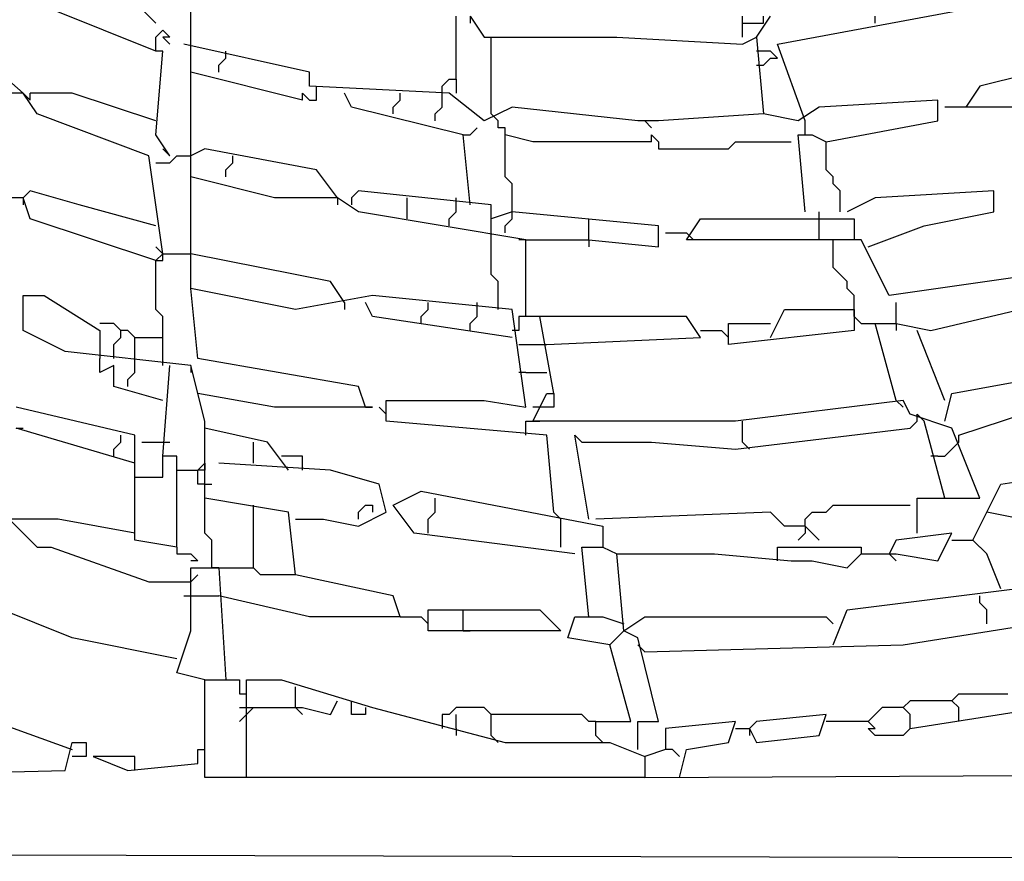
# Model space of a CAD drawing. Extents: x 2.55 to 4.13, y 2.92 to 4.58.
# Drawn here: x 2.96 to 3.17, y 3.28 to 3.47 of the extents above; entities that cross this region are included whole.
import ezdxf

# ---------------------------------------------------------------- set-up
doc = ezdxf.new("R2010")
doc.units = 0
doc.header["$MEASUREMENT"] = 0

msp = doc.modelspace()

# ---------------------------------------------------------------- linework, layer by layer
at = {"color": 0}
for p, q in [((2.993949, 3.408472), (2.993949, 3.482602)), ((2.986384, 3.459909), (2.963691, 3.468986)), ((2.983359, 3.468986), (2.986384, 3.465961)), ((3.121029, 3.461422), (3.161876, 3.468986)), ((3.051437, 3.453858), (3.051437, 3.467474)), ((3.054463, 3.467474), (3.054463, 3.465961)), ((3.054463, 3.467474), (3.057489, 3.462935)), ((3.113464, 3.462935), (3.113464, 3.467474)), ((3.11649, 3.462935), (3.119516, 3.467474)), ((3.118003, 3.465961), (3.118003, 3.467474)), ((3.142209, 3.465961), (3.142209, 3.467474)), ((2.986384, 3.462935), (2.987897, 3.464448)), ((2.987897, 3.464448), (2.98941, 3.462935)), ((3.113464, 3.465961), (3.11649, 3.465961)), ((3.11649, 3.465961), (3.118003, 3.465961)), ((2.986384, 3.459909), (2.986384, 3.462935)), ((2.98941, 3.462935), (2.987897, 3.462935)), ((2.987897, 3.462935), (2.98941, 3.461422)), ((3.057489, 3.462935), (3.086233, 3.462935)), ((3.059002, 3.446293), (3.059002, 3.462935)), ((3.086233, 3.462935), (3.113464, 3.461422)), ((3.113464, 3.461422), (3.11649, 3.462935)), ((3.11649, 3.462935), (3.118003, 3.446293)), ((2.95764, 3.450832), (2.945537, 3.461422)), ((3.019667, 3.455371), (2.992436, 3.461422)), ((3.12708, 3.444781), (3.121029, 3.461422)), ((2.987897, 3.459909), (2.986384, 3.459909)), ((2.986384, 3.441755), (2.987897, 3.459909)), ((3, 3.456884), (3.001513, 3.458396)), ((3.001513, 3.458396), (3.001513, 3.459909)), ((3.119516, 3.459909), (3.11649, 3.459909)), ((3.118003, 3.456884), (3.119516, 3.458396)), ((3.121029, 3.458396), (3.119516, 3.459909)), ((3.119516, 3.458396), (3.121029, 3.458396)), ((3, 3.455371), (3, 3.456884)), ((3.11649, 3.456884), (3.118003, 3.456884)), ((3.018154, 3.449319), (2.993949, 3.455371)), ((3.019667, 3.452345), (3.019667, 3.455371)), ((3.048411, 3.452345), (3.049924, 3.453858)), ((3.049924, 3.453858), (3.051437, 3.453858)), ((3.051437, 3.453858), (3.051437, 3.450832)), ((3.177005, 3.455371), (3.164902, 3.452345)), ((3.049924, 3.450832), (3.019667, 3.452345)), ((3.02118, 3.450832), (3.02118, 3.452345)), ((3.048411, 3.450832), (3.048411, 3.452345)), ((3.164902, 3.452345), (3.161876, 3.447806)), ((2.95764, 3.450832), (2.94705, 3.450832)), ((2.95764, 3.450832), (2.959153, 3.449319)), ((2.960666, 3.446293), (2.95764, 3.450832)), ((2.959153, 3.449319), (2.959153, 3.450832)), ((2.96823, 3.450832), (2.959153, 3.450832)), ((2.986384, 3.444781), (2.96823, 3.450832)), ((3.018154, 3.449319), (3.018154, 3.450832)), ((3.018154, 3.450832), (3.019667, 3.449319)), ((3.019667, 3.449319), (3.02118, 3.449319)), ((3.02118, 3.449319), (3.02118, 3.450832)), ((3.028744, 3.447806), (3.027231, 3.450832)), ((3.037821, 3.447806), (3.039334, 3.449319)), ((3.039334, 3.449319), (3.039334, 3.450832)), ((3.048411, 3.447806), (3.048411, 3.450832)), ((3.057489, 3.444781), (3.049924, 3.450832)), ((3.155825, 3.449319), (3.130106, 3.447806)), ((3.155825, 3.444781), (3.155825, 3.449319)), ((3.05295, 3.441755), (3.028744, 3.447806)), ((3.037821, 3.446293), (3.037821, 3.447806)), ((3.046899, 3.446293), (3.048411, 3.447806)), ((3.06354, 3.447806), (3.057489, 3.444781)), ((3.090772, 3.444781), (3.06354, 3.447806)), ((3.130106, 3.447806), (3.125567, 3.444781)), ((3.161876, 3.447806), (3.157337, 3.447806)), ((3.175492, 3.447806), (3.161876, 3.447806)), ((2.984871, 3.437216), (2.960666, 3.446293)), ((3.046899, 3.444781), (3.046899, 3.446293)), ((3.060514, 3.444781), (3.059002, 3.446293)), ((3.118003, 3.446293), (3.09531, 3.444781)), ((3.125567, 3.444781), (3.118003, 3.446293)), ((3.054463, 3.441755), (3.055976, 3.443268)), ((3.060514, 3.443268), (3.060514, 3.444781)), ((3.062027, 3.443268), (3.060514, 3.443268)), ((3.062027, 3.432678), (3.062027, 3.443268)), ((3.09531, 3.444781), (3.090772, 3.444781)), ((3.093797, 3.443268), (3.092284, 3.444781)), ((3.12708, 3.441755), (3.12708, 3.444781)), ((3.131619, 3.440242), (3.155825, 3.444781)), ((2.98941, 3.437216), (2.986384, 3.441755)), ((3.05295, 3.441755), (3.054463, 3.441755)), ((3.054463, 3.426626), (3.05295, 3.441755)), ((3.068079, 3.440242), (3.062027, 3.441755)), ((3.093797, 3.440242), (3.093797, 3.441755)), ((3.093797, 3.441755), (3.09531, 3.440242)), ((3.12708, 3.425113), (3.125567, 3.441755)), ((3.125567, 3.441755), (3.128593, 3.441755)), ((3.128593, 3.441755), (3.131619, 3.440242)), ((2.98941, 3.437216), (2.987897, 3.438729)), ((2.996974, 3.438729), (2.993949, 3.437216)), ((3.02118, 3.434191), (2.996974, 3.438729)), ((3.093797, 3.440242), (3.068079, 3.440242)), ((3.09531, 3.440242), (3.09531, 3.438729)), ((3.09531, 3.438729), (3.110439, 3.438729)), ((3.110439, 3.438729), (3.111952, 3.440242)), ((3.111952, 3.440242), (3.124054, 3.440242)), ((3.131619, 3.434191), (3.131619, 3.440242)), ((2.987897, 3.416036), (2.984871, 3.437216)), ((2.98941, 3.435703), (2.990923, 3.437216)), ((2.990923, 3.437216), (2.993949, 3.437216)), ((3.003026, 3.435703), (3.003026, 3.437216)), ((2.986384, 3.435703), (2.98941, 3.435703)), ((3.001513, 3.434191), (3.003026, 3.435703)), ((3.012103, 3.428139), (2.993949, 3.432678)), ((3.001513, 3.432678), (3.001513, 3.434191)), ((3.025719, 3.428139), (3.02118, 3.434191)), ((3.06354, 3.431165), (3.062027, 3.432678)), ((3.133132, 3.432678), (3.131619, 3.434191)), ((3.133132, 3.431165), (3.133132, 3.432678)), ((3.06354, 3.425113), (3.06354, 3.431165)), ((3.134644, 3.429652), (3.133132, 3.431165)), ((2.95764, 3.428139), (2.945537, 3.428139)), ((2.959153, 3.429652), (2.95764, 3.428139)), ((2.95764, 3.428139), (2.95764, 3.426626)), ((2.959153, 3.423601), (2.95764, 3.428139)), ((2.969743, 3.426626), (2.959153, 3.429652)), ((3.025719, 3.428139), (3.012103, 3.428139)), ((3.025719, 3.428139), (3.025719, 3.426626)), ((3.030257, 3.425113), (3.025719, 3.428139)), ((3.030257, 3.429652), (3.028744, 3.428139)), ((3.028744, 3.428139), (3.028744, 3.426626)), ((3.059002, 3.426626), (3.030257, 3.429652)), ((3.040847, 3.423601), (3.040847, 3.428139)), ((3.051437, 3.426626), (3.051437, 3.428139)), ((3.134644, 3.425113), (3.134644, 3.429652)), ((3.142209, 3.428139), (3.136157, 3.425113)), ((3.167927, 3.429652), (3.142209, 3.428139)), ((3.167927, 3.425113), (3.167927, 3.429652)), ((2.986384, 3.422088), (2.969743, 3.426626)), ((3.051437, 3.425113), (3.051437, 3.426626)), ((3.059002, 3.423601), (3.059002, 3.426626)), ((3.066566, 3.419062), (3.030257, 3.425113)), ((3.049924, 3.423601), (3.051437, 3.425113)), ((3.06354, 3.425113), (3.059002, 3.423601)), ((3.06354, 3.423601), (3.06354, 3.425113)), ((3.09531, 3.422088), (3.06354, 3.425113)), ((3.130106, 3.419062), (3.130106, 3.425113)), ((3.152799, 3.422088), (3.167927, 3.425113)), ((2.986384, 3.414523), (2.959153, 3.423601)), ((3.049924, 3.422088), (3.049924, 3.423601)), ((3.059002, 3.420575), (3.059002, 3.423601)), ((3.062027, 3.422088), (3.06354, 3.423601)), ((3.062027, 3.420575), (3.062027, 3.422088)), ((3.080182, 3.419062), (3.080182, 3.423601)), ((3.09531, 3.417549), (3.09531, 3.422088)), ((3.101362, 3.419062), (3.104387, 3.423601)), ((3.104387, 3.423601), (3.13767, 3.423601)), ((3.13767, 3.423601), (3.13767, 3.419062)), ((3.140696, 3.417549), (3.152799, 3.422088)), ((3.059002, 3.411498), (3.059002, 3.420575)), ((3.096823, 3.420575), (3.101362, 3.420575)), ((3.101362, 3.420575), (3.102874, 3.419062)), ((2.987897, 3.416036), (2.986384, 3.417549)), ((3.066566, 3.419062), (3.065053, 3.419062)), ((3.066566, 3.419062), (3.080182, 3.419062)), ((3.066566, 3.402421), (3.066566, 3.419062)), ((3.080182, 3.419062), (3.080182, 3.417549)), ((3.080182, 3.419062), (3.09531, 3.417549)), ((3.139183, 3.419062), (3.101362, 3.419062)), ((3.133132, 3.413011), (3.133132, 3.419062)), ((3.145234, 3.406959), (3.139183, 3.419062)), ((2.986384, 3.414523), (2.987897, 3.416036)), ((2.987897, 3.414523), (2.987897, 3.416036)), ((2.987897, 3.416036), (2.993949, 3.416036)), ((3.024206, 3.409985), (2.993949, 3.416036)), ((2.986384, 3.414523), (2.987897, 3.414523)), ((2.986384, 3.403933), (2.986384, 3.414523)), ((3.134644, 3.411498), (3.133132, 3.413011)), ((3.060514, 3.409985), (3.059002, 3.411498)), ((3.136157, 3.409985), (3.134644, 3.411498)), ((3.177005, 3.411498), (3.145234, 3.406959)), ((3.027231, 3.405446), (3.024206, 3.409985)), ((3.060514, 3.403933), (3.060514, 3.409985)), ((3.136157, 3.408472), (3.136157, 3.409985)), ((2.95764, 3.399395), (2.95764, 3.406959)), ((2.95764, 3.406959), (2.962179, 3.406959)), ((2.962179, 3.406959), (2.974281, 3.399395)), ((2.995461, 3.393343), (2.993949, 3.408472)), ((3.016641, 3.403933), (2.993949, 3.408472)), ((3.033283, 3.406959), (3.016641, 3.403933)), ((3.06354, 3.403933), (3.033283, 3.406959)), ((3.13767, 3.406959), (3.136157, 3.408472)), ((3.13767, 3.403933), (3.13767, 3.406959)), ((3.027231, 3.405446), (3.027231, 3.403933)), ((3.033283, 3.402421), (3.03177, 3.405446)), ((3.045386, 3.403933), (3.045386, 3.405446)), ((3.055976, 3.403933), (3.055976, 3.405446)), ((3.146747, 3.400908), (3.146747, 3.405446)), ((3.154312, 3.399395), (3.18003, 3.405446)), ((2.987897, 3.402421), (2.986384, 3.403933)), ((2.987897, 3.391831), (2.987897, 3.402421)), ((3.06354, 3.397882), (3.033283, 3.402421)), ((3.043873, 3.402421), (3.045386, 3.403933)), ((3.043873, 3.400908), (3.043873, 3.402421)), ((3.054463, 3.400908), (3.055976, 3.402421)), ((3.055976, 3.402421), (3.055976, 3.403933)), ((3.066566, 3.382753), (3.06354, 3.403933)), ((3.069592, 3.402421), (3.065053, 3.402421)), ((3.065053, 3.402421), (3.065053, 3.399395)), ((3.101362, 3.402421), (3.069592, 3.402421)), ((3.072617, 3.385779), (3.069592, 3.402421)), ((3.104387, 3.397882), (3.101362, 3.402421)), ((3.119516, 3.397882), (3.122542, 3.403933)), ((3.122542, 3.403933), (3.13767, 3.403933)), ((3.13767, 3.402421), (3.13767, 3.403933)), ((3.13767, 3.403933), (3.13767, 3.399395)), ((3.139183, 3.400908), (3.13767, 3.402421)), ((2.977307, 3.400908), (2.974281, 3.400908)), ((2.97882, 3.399395), (2.977307, 3.400908)), ((3.054463, 3.399395), (3.054463, 3.400908)), ((3.110439, 3.396369), (3.110439, 3.400908)), ((3.110439, 3.400908), (3.119516, 3.400908)), ((3.139183, 3.400908), (3.142209, 3.400908)), ((3.146747, 3.384266), (3.142209, 3.400908)), ((3.142209, 3.400908), (3.146747, 3.400908)), ((3.146747, 3.400908), (3.146747, 3.399395)), ((3.146747, 3.400908), (3.154312, 3.399395)), ((2.966717, 3.394856), (2.95764, 3.399395)), ((2.974281, 3.399395), (2.974281, 3.393343)), ((2.97882, 3.397882), (2.97882, 3.399395)), ((2.980333, 3.399395), (2.97882, 3.399395)), ((2.981846, 3.397882), (2.980333, 3.399395)), ((3.065053, 3.399395), (3.06354, 3.399395)), ((3.104387, 3.399395), (3.108926, 3.399395)), ((3.108926, 3.399395), (3.110439, 3.397882)), ((3.13767, 3.399395), (3.110439, 3.396369)), ((3.157337, 3.384266), (3.151286, 3.399395)), ((2.977307, 3.396369), (2.97882, 3.397882)), ((2.977307, 3.393343), (2.977307, 3.396369)), ((2.981846, 3.397882), (2.987897, 3.397882)), ((2.981846, 3.391831), (2.981846, 3.397882)), ((3.065053, 3.396369), (3.071104, 3.396369)), ((3.071104, 3.396369), (3.104387, 3.397882)), ((2.993949, 3.391831), (2.966717, 3.394856)), ((2.974281, 3.390318), (2.974281, 3.393343)), ((2.977307, 3.391831), (2.974281, 3.390318)), ((2.977307, 3.387292), (2.977307, 3.391831)), ((2.981846, 3.390318), (2.981846, 3.391831)), ((2.987897, 3.372163), (2.98941, 3.391831)), ((2.993949, 3.391831), (2.993949, 3.390318)), ((2.996974, 3.379728), (2.993949, 3.391831)), ((3.030257, 3.387292), (2.995461, 3.393343)), ((3.15885, 3.385779), (3.192133, 3.391831)), ((2.980333, 3.388805), (2.981846, 3.390318)), ((3.066566, 3.390318), (3.065053, 3.390318)), ((3.066566, 3.390318), (3.071104, 3.390318)), ((2.980333, 3.387292), (2.980333, 3.388805)), ((2.987897, 3.384266), (2.977307, 3.387292)), ((3.012103, 3.382753), (2.995461, 3.385779)), ((3.03177, 3.382753), (3.030257, 3.387292)), ((3.068079, 3.379728), (3.071104, 3.385779)), ((3.071104, 3.385779), (3.072617, 3.385779)), ((3.072617, 3.385779), (3.072617, 3.382753)), ((3.157337, 3.379728), (3.15885, 3.385779)), ((3.036309, 3.379728), (3.036309, 3.384266)), ((3.036309, 3.384266), (3.057489, 3.384266)), ((3.057489, 3.384266), (3.066566, 3.382753)), ((3.14826, 3.384266), (3.111952, 3.379728)), ((3.146747, 3.384266), (3.14826, 3.382753)), ((3.149773, 3.381241), (3.14826, 3.384266)), ((2.981846, 3.376702), (2.956127, 3.382753)), ((3.033283, 3.382753), (3.012103, 3.382753)), ((3.03177, 3.382753), (3.033283, 3.382753)), ((3.034796, 3.382753), (3.036309, 3.381241)), ((3.072617, 3.382753), (3.068079, 3.382753)), ((3.15885, 3.378215), (3.149773, 3.381241)), ((3.151286, 3.379728), (3.151286, 3.381241)), ((3.151286, 3.381241), (3.152799, 3.379728)), ((3.160363, 3.376702), (3.178517, 3.382753)), ((2.996974, 3.363086), (2.996974, 3.379728)), ((3.071104, 3.376702), (3.036309, 3.379728)), ((3.066566, 3.376702), (3.066566, 3.379728)), ((3.066566, 3.379728), (3.068079, 3.379728)), ((3.068079, 3.379728), (3.069592, 3.379728)), ((3.077156, 3.379728), (3.068079, 3.379728)), ((3.111952, 3.379728), (3.077156, 3.379728)), ((3.113464, 3.375189), (3.113464, 3.379728)), ((3.149773, 3.378215), (3.151286, 3.379728)), ((3.157337, 3.363086), (3.152799, 3.379728)), ((2.981846, 3.370651), (2.956127, 3.378215)), ((2.956127, 3.378215), (2.95764, 3.378215)), ((3.01059, 3.375189), (2.996974, 3.378215)), ((3.111952, 3.373676), (3.149773, 3.378215)), ((3.164902, 3.363086), (3.15885, 3.378215)), ((2.977307, 3.373676), (2.97882, 3.375189)), ((2.97882, 3.375189), (2.97882, 3.376702)), ((2.981846, 3.354009), (2.981846, 3.376702)), ((2.983359, 3.375189), (2.987897, 3.375189)), ((2.987897, 3.375189), (2.98941, 3.375189)), ((3.007564, 3.370651), (3.007564, 3.375189)), ((3.015129, 3.369138), (3.01059, 3.375189)), ((3.072617, 3.360061), (3.071104, 3.376702)), ((3.080182, 3.358548), (3.077156, 3.376702)), ((3.077156, 3.376702), (3.078669, 3.375189)), ((3.078669, 3.375189), (3.093797, 3.375189)), ((3.093797, 3.375189), (3.111952, 3.373676)), ((3.113464, 3.375189), (3.114977, 3.373676)), ((3.15885, 3.373676), (3.160363, 3.375189)), ((3.160363, 3.375189), (3.160363, 3.376702)), ((2.977307, 3.372163), (2.977307, 3.373676)), ((3.157337, 3.372163), (3.15885, 3.373676)), ((2.987897, 3.367625), (2.987897, 3.372163)), ((2.990923, 3.372163), (2.987897, 3.372163)), ((2.990923, 3.352496), (2.990923, 3.372163)), ((2.995461, 3.369138), (2.996974, 3.370651)), ((2.996974, 3.370651), (2.996974, 3.369138)), ((3.024206, 3.369138), (3, 3.370651)), ((3.015129, 3.372163), (3.013616, 3.372163)), ((3.018154, 3.372163), (3.015129, 3.372163)), ((3.018154, 3.369138), (3.018154, 3.372163)), ((3.155825, 3.372163), (3.154312, 3.372163)), ((3.155825, 3.372163), (3.157337, 3.372163)), ((3.16944, 3.366112), (3.207262, 3.372163)), ((2.990923, 3.369138), (2.995461, 3.369138)), ((2.995461, 3.366112), (2.995461, 3.369138)), ((2.996974, 3.369138), (2.995461, 3.369138)), ((3.034796, 3.366112), (3.024206, 3.369138)), ((2.981846, 3.367625), (2.987897, 3.367625)), ((2.996974, 3.366112), (2.995461, 3.366112)), ((2.996974, 3.366112), (2.998487, 3.366112)), ((3.036309, 3.360061), (3.034796, 3.366112)), ((3.163389, 3.354009), (3.16944, 3.366112)), ((3.037821, 3.361573), (3.043873, 3.364599)), ((3.043873, 3.364599), (3.083207, 3.357035)), ((2.996974, 3.355522), (2.996974, 3.363086)), ((3.006051, 3.361573), (2.996974, 3.363086)), ((3.046899, 3.360061), (3.046899, 3.363086)), ((3.151286, 3.355522), (3.151286, 3.363086)), ((3.151286, 3.363086), (3.164902, 3.363086)), ((3.015129, 3.360061), (3.006051, 3.361573)), ((3.007564, 3.360061), (3.007564, 3.361573)), ((3.007564, 3.347958), (3.007564, 3.360061)), ((3.016641, 3.346445), (3.015129, 3.360061)), ((3.030257, 3.360061), (3.03177, 3.361573)), ((3.030257, 3.358548), (3.030257, 3.360061)), ((3.030257, 3.357035), (3.036309, 3.360061)), ((3.03177, 3.361573), (3.033283, 3.361573)), ((3.033283, 3.361573), (3.033283, 3.360061)), ((3.04236, 3.355522), (3.037821, 3.361573)), ((3.045386, 3.358548), (3.046899, 3.360061)), ((3.07413, 3.358548), (3.072617, 3.360061)), ((3.119516, 3.360061), (3.081694, 3.358548)), ((3.122542, 3.357035), (3.119516, 3.360061)), ((3.12708, 3.358548), (3.128593, 3.360061)), ((3.128593, 3.360061), (3.131619, 3.360061)), ((3.131619, 3.360061), (3.133132, 3.361573)), ((3.133132, 3.361573), (3.149773, 3.361573)), ((3.173979, 3.358548), (3.166415, 3.360061)), ((2.965204, 3.358548), (2.954614, 3.358548)), ((2.954614, 3.358548), (2.960666, 3.352496)), ((2.981846, 3.355522), (2.965204, 3.358548)), ((3.016641, 3.358548), (3.022693, 3.358548)), ((3.022693, 3.358548), (3.030257, 3.357035)), ((3.045386, 3.355522), (3.045386, 3.358548)), ((3.07413, 3.352496), (3.07413, 3.358548)), ((3.12708, 3.357035), (3.12708, 3.358548)), ((2.998487, 3.354009), (2.996974, 3.355522)), ((3.077156, 3.350983), (3.04236, 3.355522)), ((3.083207, 3.357035), (3.083207, 3.352496)), ((3.12708, 3.357035), (3.122542, 3.357035)), ((3.12708, 3.355522), (3.125567, 3.354009)), ((3.12708, 3.357035), (3.12708, 3.355522)), ((3.130106, 3.354009), (3.12708, 3.357035)), ((3.15885, 3.355522), (3.146747, 3.354009)), ((3.155825, 3.34947), (3.15885, 3.355522)), ((2.990923, 3.352496), (2.981846, 3.354009)), ((2.998487, 3.34947), (2.998487, 3.354009)), ((3.146747, 3.354009), (3.145234, 3.350983)), ((3.15885, 3.354009), (3.163389, 3.354009)), ((3.163389, 3.354009), (3.164902, 3.352496)), ((3.166415, 3.350983), (3.163389, 3.354009)), ((2.960666, 3.352496), (2.963691, 3.352496)), ((2.963691, 3.352496), (2.984871, 3.344932)), ((2.990923, 3.352496), (2.990923, 3.350983)), ((3.080182, 3.337368), (3.078669, 3.352496)), ((3.078669, 3.352496), (3.083207, 3.352496)), ((3.083207, 3.352496), (3.086233, 3.350983)), ((3.121029, 3.34947), (3.121029, 3.352496)), ((3.121029, 3.352496), (3.139183, 3.352496)), ((3.139183, 3.352496), (3.139183, 3.350983)), ((2.990923, 3.350983), (2.993949, 3.350983)), ((2.993949, 3.350983), (2.995461, 3.34947)), ((2.995461, 3.34947), (2.993949, 3.34947)), ((2.998487, 3.347958), (2.998487, 3.34947)), ((3.087746, 3.334342), (3.086233, 3.350983)), ((3.086233, 3.350983), (3.107413, 3.350983)), ((3.107413, 3.350983), (3.124054, 3.34947)), ((3.124054, 3.34947), (3.128593, 3.34947)), ((3.128593, 3.34947), (3.136157, 3.347958)), ((3.136157, 3.347958), (3.139183, 3.350983)), ((3.139183, 3.350983), (3.146747, 3.350983)), ((3.145234, 3.350983), (3.146747, 3.34947)), ((3.146747, 3.350983), (3.155825, 3.34947)), ((3.16944, 3.343419), (3.166415, 3.350983)), ((2.993949, 3.334342), (2.993949, 3.347958)), ((2.993949, 3.347958), (3, 3.347958)), ((3, 3.347958), (2.998487, 3.347958)), ((3, 3.347958), (3.007564, 3.347958)), ((3, 3.347958), (3.001513, 3.323752)), ((3.009077, 3.346445), (3.007564, 3.347958)), ((2.984871, 3.344932), (2.992436, 3.344932)), ((2.992436, 3.344932), (2.993949, 3.344932)), ((2.993949, 3.344932), (2.995461, 3.346445)), ((3.016641, 3.346445), (3.009077, 3.346445)), ((3.037821, 3.341906), (3.016641, 3.346445)), ((3.136157, 3.33888), (3.172466, 3.343419)), ((2.96823, 3.332829), (2.945537, 3.341906)), ((2.992436, 3.341906), (3, 3.341906)), ((3.019667, 3.337368), (3, 3.341906)), ((3.039334, 3.337368), (3.037821, 3.341906)), ((3.164902, 3.340393), (3.164902, 3.341906)), ((3.045386, 3.334342), (3.045386, 3.33888)), ((3.045386, 3.33888), (3.05295, 3.33888)), ((3.05295, 3.334342), (3.05295, 3.33888)), ((3.05295, 3.33888), (3.069592, 3.33888)), ((3.069592, 3.33888), (3.07413, 3.334342)), ((3.133132, 3.331316), (3.136157, 3.33888)), ((3.166415, 3.33888), (3.164902, 3.340393)), ((3.166415, 3.335855), (3.166415, 3.33888)), ((3.039334, 3.337368), (3.019667, 3.337368)), ((3.039334, 3.337368), (3.043873, 3.337368)), ((3.043873, 3.337368), (3.045386, 3.335855)), ((3.075643, 3.332829), (3.077156, 3.337368)), ((3.077156, 3.337368), (3.083207, 3.337368)), ((3.083207, 3.337368), (3.087746, 3.335855)), ((3.087746, 3.334342), (3.092284, 3.337368)), ((3.092284, 3.337368), (3.131619, 3.337368)), ((3.131619, 3.337368), (3.133132, 3.335855)), ((2.990923, 3.325265), (2.993949, 3.334342)), ((3.07413, 3.334342), (3.045386, 3.334342)), ((3.05295, 3.334342), (3.054463, 3.334342)), ((3.08472, 3.331316), (3.087746, 3.334342)), ((3.090772, 3.332829), (3.087746, 3.334342)), ((3.14826, 3.331316), (3.177005, 3.335855)), ((2.990923, 3.32829), (2.96823, 3.332829)), ((3.08472, 3.331316), (3.075643, 3.332829)), ((3.09531, 3.314675), (3.090772, 3.332829)), ((3.089259, 3.314675), (3.08472, 3.331316)), ((3.092284, 3.329803), (3.090772, 3.331316)), ((3.092284, 3.329803), (3.14826, 3.331316)), ((2.996974, 3.323752), (2.990923, 3.325265)), ((2.996974, 3.302572), (2.996974, 3.323752)), ((2.996974, 3.323752), (3.004539, 3.323752)), ((3.004539, 3.323752), (3.004539, 3.320726)), ((3.006051, 3.302572), (3.006051, 3.323752)), ((3.006051, 3.323752), (3.013616, 3.323752)), ((3.013616, 3.323752), (3.033283, 3.3177)), ((3.016641, 3.3177), (3.016641, 3.322239)), ((3.004539, 3.320726), (3.006051, 3.320726)), ((3.024206, 3.316188), (3.025719, 3.319213)), ((3.028744, 3.316188), (3.028744, 3.319213)), ((3.149773, 3.319213), (3.14826, 3.3177)), ((3.15885, 3.319213), (3.149773, 3.319213)), ((3.15885, 3.319213), (3.160363, 3.320726)), ((3.160363, 3.3177), (3.15885, 3.319213)), ((3.160363, 3.320726), (3.170953, 3.320726)), ((3.004539, 3.3177), (3.007564, 3.3177)), ((3.004539, 3.314675), (3.007564, 3.3177)), ((3.007564, 3.3177), (3.018154, 3.3177)), ((3.016641, 3.3177), (3.018154, 3.316188)), ((3.018154, 3.3177), (3.024206, 3.316188)), ((3.03177, 3.3177), (3.03177, 3.316188)), ((3.033283, 3.3177), (3.062027, 3.310136)), ((3.051437, 3.3177), (3.049924, 3.316188)), ((3.057489, 3.3177), (3.051437, 3.3177)), ((3.059002, 3.316188), (3.057489, 3.3177)), ((3.143722, 3.3177), (3.142209, 3.316188)), ((3.14826, 3.3177), (3.143722, 3.3177)), ((3.149773, 3.316188), (3.14826, 3.3177)), ((3.149773, 3.313162), (3.178517, 3.3177)), ((3.160363, 3.314675), (3.160363, 3.3177)), ((3.03177, 3.316188), (3.028744, 3.316188)), ((3.049924, 3.316188), (3.048411, 3.316188)), ((3.048411, 3.316188), (3.048411, 3.314675)), ((3.051437, 3.313162), (3.051437, 3.316188)), ((3.078669, 3.316188), (3.059002, 3.316188)), ((3.059002, 3.311649), (3.059002, 3.316188)), ((3.080182, 3.314675), (3.078669, 3.316188)), ((3.131619, 3.316188), (3.11649, 3.314675)), ((3.130106, 3.311649), (3.131619, 3.316188)), ((3.142209, 3.316188), (3.140696, 3.314675)), ((3.149773, 3.313162), (3.149773, 3.316188)), ((2.951589, 3.314675), (2.96823, 3.308623)), ((3.048411, 3.314675), (3.048411, 3.313162)), ((3.051437, 3.313162), (3.051437, 3.311649)), ((3.081694, 3.314675), (3.080182, 3.314675)), ((3.081694, 3.311649), (3.081694, 3.314675)), ((3.081694, 3.314675), (3.089259, 3.314675)), ((3.090772, 3.308623), (3.090772, 3.314675)), ((3.090772, 3.314675), (3.09531, 3.314675)), ((3.111952, 3.314675), (3.096823, 3.313162)), ((3.096823, 3.313162), (3.096823, 3.308623)), ((3.110439, 3.310136), (3.111952, 3.314675)), ((3.111952, 3.313162), (3.114977, 3.313162)), ((3.11649, 3.314675), (3.114977, 3.313162)), ((3.114977, 3.313162), (3.114977, 3.311649)), ((3.114977, 3.313162), (3.11649, 3.310136)), ((3.140696, 3.314675), (3.131619, 3.314675)), ((3.142209, 3.313162), (3.140696, 3.314675)), ((3.142209, 3.311649), (3.140696, 3.313162)), ((3.140696, 3.313162), (3.142209, 3.313162)), ((3.149773, 3.313162), (3.14826, 3.311649)), ((3.059002, 3.311649), (3.060514, 3.310136)), ((3.081694, 3.311649), (3.083207, 3.310136)), ((3.11649, 3.310136), (3.130106, 3.311649)), ((3.14826, 3.311649), (3.142209, 3.311649)), ((2.966717, 3.304085), (2.96823, 3.310136)), ((2.96823, 3.310136), (2.971256, 3.310136)), ((2.971256, 3.310136), (2.971256, 3.30711)), ((2.995461, 3.305598), (2.995461, 3.308623)), ((2.995461, 3.308623), (2.996974, 3.308623)), ((3.062027, 3.310136), (3.08472, 3.310136)), ((3.08472, 3.310136), (3.092284, 3.30711)), ((3.096823, 3.308623), (3.092284, 3.30711)), ((3.098336, 3.308623), (3.096823, 3.308623)), ((3.099849, 3.30711), (3.098336, 3.308623)), ((3.099849, 3.302572), (3.101362, 3.308623)), ((3.101362, 3.308623), (3.110439, 3.310136)), ((2.971256, 3.30711), (2.96823, 3.30711)), ((2.981846, 3.30711), (2.972769, 3.30711)), ((2.972769, 3.30711), (2.980333, 3.304085)), ((2.981846, 3.304085), (2.981846, 3.30711)), ((3.092284, 3.30711), (3.092284, 3.302572)), ((2.980333, 3.304085), (2.995461, 3.305598)), ((2.909228, 3.302572), (2.966717, 3.304085)), ((3.092284, 3.302572), (2.996974, 3.302572)), ((3.092284, 3.302572), (3.384266, 3.304085)), ((3.453858, 3.284418), (2.874433, 3.28593))]:
    msp.add_line(p, q, dxfattribs=at)

doc.saveas('drawing.dxf')
